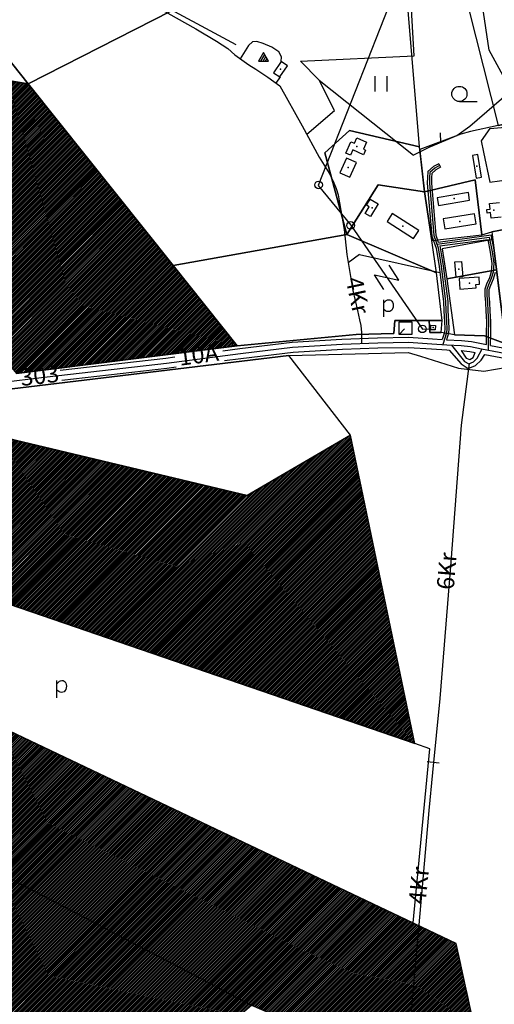
# Model space of a CAD drawing. Units: millimetres. Extents: x 550000 to 557736, y 6578136 to 6583610.
# Drawn here: x 554472 to 554944, y 6580077 to 6581055 of the extents above; entities that cross this region are included whole.
import ezdxf
from ezdxf.enums import TextEntityAlignment as Align

# ---------------------------------------------------------------- set-up
doc = ezdxf.new("R2010")
doc.units = ezdxf.units.MM
doc.header["$LTSCALE"] = 0.5
doc.layers.add('-Alus', color=9, linetype='Continuous')
doc.layers.add('KatPiir', color=26, linetype='Continuous')
doc.layers.add('OPT-kontakt-maatulundusmaa', color=64, linetype='Continuous', lineweight=9)
doc.styles.get("Standard").update_dxf_attribs({"font": 'romans.shx', "width": 0.75})
pattern_1 = [(45, (0, 0), (-0.88388347648, 0.88388347648), [])]

msp = doc.modelspace()

# ---------------------------------------------------------------- hatches: boundary and pattern name
at = {"layer": 'OPT-kontakt-maatulundusmaa', "lineweight": 9}
h = msp.add_hatch(dxfattribs=at)
h.set_pattern_fill('ANSI31', color=86, scale=10, style=0)
h.set_pattern_definition(pattern_1)
h.paths.add_polyline_path([(554057.09, 6580963.24), (554299.1, 6580908.83), (554469.15, 6580704.01), (554688.61, 6580731.48), (554624.78, 6580811.43), (554480.8, 6580991.76), (554024.73, 6581067.59), (553887.04, 6581097.98), (553871.38, 6581101.43), (553862.73, 6581077.99), (553866.85, 6581047.11), (553873.91, 6581027.96), (553876.74, 6580995.21), (553879.17, 6580983.71), (553910.41, 6580988.16), (554003.59, 6580978.87), (553999.65, 6580962.74)])
h = msp.add_hatch(dxfattribs=at)
h.set_pattern_fill('ANSI31', color=86, scale=10, style=0)
h.set_pattern_definition(pattern_1)
h.paths.add_polyline_path([(554244.52, 6580668.02), (554223.02, 6580556.81), (554428.79, 6580486.13), (554864.92, 6580336.32), (554801.06, 6580642.67), (554698.39, 6580582.68), (554324.6, 6580671.88)])
h = msp.add_hatch(dxfattribs=at)
h.set_pattern_fill('ANSI31', color=86, scale=10, style=0)
h.set_pattern_definition(pattern_1)
h.paths.add_polyline_path([(554210.55, 6580468.14), (554163.61, 6580377.32), (554244.11, 6580319.15), (554303.49, 6580285.76), (554702.62, 6580076.42), (554942.3, 6579973.04), (554906.3, 6580137.79), (554387.17, 6580384.34)])
h = msp.add_hatch(dxfattribs=at)
h.set_pattern_fill('ANSI31', color=86, scale=10, style=0)
h.set_pattern_definition(pattern_1)
h.paths.add_polyline_path([(554133.96, 6580385.65), (554236.5, 6580208.61), (554359.23, 6580020.05), (554319.24, 6580183.51), (554304.3, 6580251.89), (554294.96, 6580277.79), (554286.95, 6580286.01), (554268.13, 6580295.55), (554245.89, 6580305.31), (554207.21, 6580332.16), (554189.23, 6580345.09)], flags=16)
h.paths.add_polyline_path([(554244.11, 6580319.15), (554163.6, 6580377.32), (554115.92, 6580414.01), (554082.4, 6580439.86), (554076.93, 6580431.56), (554068.18, 6580418.29), (554050, 6580426.76), (554035.88, 6580405.81), (554009.16, 6580419.8), (553983.23, 6580377.58), (554019.77, 6580313.74), (554286.91, 6579846.95), (554414.82, 6579832.64), (554702.62, 6580076.42), (554303.49, 6580285.76)])

# ---------------------------------------------------------------- linework, layer by layer
at = {"layer": '-Alus', "linetype": 'Continuous'}
for p, q in [((554948.82, 6581347.25), (554768.9, 6580890.81)), ((554569.92, 6581089.9), (554647.35, 6581046.51)), ((554864.42, 6581019.71), (554860.09, 6581093.95)), ((554585.69, 6581085.64), (554687.06, 6581030.9)), ((554938.93, 6581025.25), (554932.43, 6581069.72)), ((554647.35, 6581046.51), (554667.87, 6581034.22)), ((554667.87, 6581034.22), (554679.12, 6581026.82)), ((554699.64, 6581029.95), (554691.4, 6581016.7)), ((554703.74, 6581033.49), (554699.64, 6581029.95)), ((554708.06, 6581033.9), (554703.74, 6581033.49)), ((554714.19, 6581031.94), (554708.06, 6581033.9)), ((554722.92, 6581028.02), (554714.19, 6581031.94)), ((554679.12, 6581026.82), (554686.3, 6581020.72)), ((554686.3, 6581020.72), (554693.1, 6581015.53)), ((554714.72, 6581022.86), (554709.72, 6581014.18)), ((554712, 6581014.18), (554715.88, 6581020.86)), ((554719.72, 6581014.18), (554714.72, 6581022.86)), ((554729.98, 6581023.55), (554722.92, 6581028.02)), ((554732.41, 6581018.68), (554729.98, 6581023.55)), ((554751.32, 6581014.41), (554864.42, 6581019.71)), ((554960.83, 6580985.16), (554938.93, 6581025.25)), ((554693.1, 6581015.53), (554700.06, 6581010.73)), ((554700.06, 6581010.73), (554707.2, 6581006.29)), ((554709.72, 6581014.18), (554719.72, 6581014.18)), ((554714.32, 6581014.18), (554717, 6581018.86)), ((554716.6, 6581014.18), (554718.16, 6581016.9)), ((554732.11, 6581013.92), (554724.72, 6581002.79)), ((554731.01, 6580998.63), (554738.37, 6581009.74)), ((554732.11, 6581013.92), (554732.41, 6581018.68)), ((554738.37, 6581009.74), (554732.11, 6581013.92)), ((554769.85, 6580995.49), (554751.32, 6581014.41)), ((554707.2, 6581006.29), (554713.02, 6581002.27)), ((554713.02, 6581002.27), (554718.9, 6580998.43)), ((554724.72, 6581002.79), (554731.01, 6580998.63)), ((554718.9, 6580998.43), (554731.06, 6580989.9)), ((554731.15, 6580998.84), (554726.93, 6580992.45)), ((554769.85, 6580995.49), (554863.64, 6580920.94)), ((554785.25, 6580965.12), (554769.85, 6580995.49)), ((554825.53, 6580984.21), (554825.53, 6580999.21)), ((554837.53, 6580984.21), (554837.53, 6580999.21)), ((554731.06, 6580989.9), (554753.11, 6580950.1)), ((554919.68, 6580949.67), (554960.83, 6580985.16)), ((554909.35, 6580974.19), (554926.87, 6580974.19)), ((554757.65, 6580941.79), (554785.25, 6580965.12)), ((554939.51, 6580947.24), (554980.85, 6580951.14)), ((554753.11, 6580950.1), (554770.08, 6580919.05)), ((554890.29, 6580942.99), (554890.47, 6580933.5)), ((554906.64, 6580940.37), (554919.68, 6580949.67)), ((554939.51, 6580947.24), (554930.85, 6580935.23)), ((554796.5, 6580922.94), (554801.59, 6580934.27)), ((554801.59, 6580934.27), (554804.99, 6580932.75)), ((554804.99, 6580932.75), (554807.39, 6580938.14)), ((554807.39, 6580938.14), (554817.04, 6580933.81)), ((554817.04, 6580933.81), (554813.9, 6580926.76)), ((554880.98, 6580929.47), (554906.64, 6580940.37)), ((554930.85, 6580935.23), (554933.18, 6580924)), ((554801.06, 6580920.89), (554796.5, 6580922.94)), ((554803.41, 6580926.17), (554801.06, 6580920.89)), ((554814.17, 6580921.37), (554803.41, 6580926.17)), ((554813.9, 6580926.76), (554816.15, 6580925.76)), ((554816.15, 6580925.76), (554814.17, 6580921.37)), ((554880.98, 6580929.47), (554863.64, 6580920.94)), ((554933.18, 6580924), (554939.58, 6580894.06)), ((554770.08, 6580919.05), (554779.84, 6580903.03)), ((554797.16, 6580918.04), (554790.61, 6580903.39)), ((554806.96, 6580913.66), (554797.16, 6580918.04)), ((554800.44, 6580899), (554806.96, 6580913.66)), ((554888.76, 6580912.41), (554883.76, 6580909.68)), ((554888.76, 6580912.41), (554890.68, 6580908.89)), ((554927.53, 6580921.43), (554922.24, 6580920.61)), ((554922.24, 6580920.61), (554925.94, 6580898.2)), ((554931.23, 6580899.08), (554927.53, 6580921.43)), ((554779.84, 6580903.03), (554784.01, 6580895)), ((554790.61, 6580903.39), (554800.44, 6580899)), ((554878.05, 6580904.72), (554877.52, 6580898.87)), ((554883.76, 6580909.68), (554878.05, 6580904.72)), ((554879.97, 6580903.74), (554879.52, 6580898.77)), ((554884.91, 6580908.03), (554879.97, 6580903.74)), ((554881.89, 6580902.76), (554881.52, 6580898.67)), ((554886.06, 6580906.38), (554881.89, 6580902.76)), ((554889.72, 6580910.65), (554884.91, 6580908.03)), ((554890.68, 6580908.89), (554886.06, 6580906.38)), ((554784.01, 6580895), (554787.04, 6580887.94)), ((554877.52, 6580898.87), (554877.48, 6580892.99)), ((554877.48, 6580892.99), (554882.02, 6580840.56)), ((554879.52, 6580898.77), (554879.48, 6580893.07)), ((554879.48, 6580893.07), (554883.99, 6580840.98)), ((554881.52, 6580898.67), (554881.48, 6580893.15)), ((554881.48, 6580893.15), (554885.96, 6580841.4)), ((554925.94, 6580898.2), (554931.23, 6580899.08)), ((554939.58, 6580894.06), (554958.78, 6580896.76)), ((554768.9, 6580890.81), (554801.56, 6580851.3)), ((554787.04, 6580887.94), (554788.87, 6580881.44)), ((554918.3, 6580883.76), (554887.38, 6580878.63)), ((554919.55, 6580876.19), (554918.3, 6580883.76)), ((554788.87, 6580881.44), (554790.1, 6580873.67)), ((554790.1, 6580873.67), (554794.72, 6580846.94)), ((554816.94, 6580871.25), (554820.53, 6580877.33)), ((554820.53, 6580877.33), (554828.62, 6580872.55)), ((554887.38, 6580878.63), (554888.64, 6580871.05)), ((554888.64, 6580871.05), (554919.55, 6580876.19)), ((554939.1, 6580872.81), (554949.26, 6580874.01)), ((554939.78, 6580867.13), (554939.1, 6580872.81)), ((554815.7, 6580863.06), (554819.6, 6580869.68)), ((554821.14, 6580859.85), (554815.7, 6580863.06)), ((554819.6, 6580869.68), (554816.94, 6580871.25)), ((554828.62, 6580872.55), (554821.14, 6580859.85)), ((554842.58, 6580862.94), (554837.46, 6580854.93)), ((554868.99, 6580846.11), (554842.58, 6580862.94)), ((554936.65, 6580866.77), (554939.78, 6580867.13)), ((554937.03, 6580863.43), (554936.65, 6580866.77)), ((554940.17, 6580863.79), (554937.03, 6580863.43)), ((554940.83, 6580858.24), (554940.17, 6580863.79)), ((554837.46, 6580854.93), (554863.88, 6580838.08)), ((554924.27, 6580862.67), (554893.38, 6580857.72)), ((554893.38, 6580857.72), (554895.02, 6580847.66)), ((554925.88, 6580852.58), (554924.27, 6580862.67)), ((554951, 6580859.46), (554940.83, 6580858.24)), ((554794.72, 6580846.94), (554797.54, 6580822.36)), ((554801.56, 6580851.3), (554872.61, 6580748.19)), ((554863.88, 6580838.08), (554868.99, 6580846.11)), ((554895.02, 6580847.66), (554925.88, 6580852.58)), ((554882.02, 6580840.56), (554886.26, 6580828.4)), ((554883.99, 6580840.98), (554888.21, 6580828.89)), ((554885.96, 6580841.4), (554888.36, 6580834.52)), ((554887.01, 6580832.32), (554939.37, 6580839.45)), ((554888.36, 6580834.52), (554940.97, 6580841.68)), ((554889.95, 6580830.7), (554937.78, 6580837.22)), ((554940.38, 6580824.51), (554937.78, 6580837.22)), ((554942.36, 6580824.83), (554939.37, 6580839.45)), ((554944.34, 6580825.15), (554940.97, 6580841.68)), ((554886.26, 6580828.4), (554889.12, 6580810.27)), ((554888.21, 6580828.89), (554891.1, 6580810.56)), ((554889.95, 6580830.7), (554893.08, 6580810.85)), ((554941.75, 6580813.44), (554940.38, 6580824.51)), ((554943.76, 6580813.51), (554942.36, 6580824.83)), ((554797.54, 6580822.36), (554803.43, 6580786.61)), ((554810.08, 6580822.17), (554798.95, 6580813.83)), ((554810.08, 6580822.17), (554889.91, 6580804.27)), ((554904.87, 6580814.87), (554911.5, 6580815.4)), ((554906.04, 6580799.66), (554904.87, 6580814.87)), ((554911.5, 6580815.4), (554912.74, 6580800.17)), ((554849.11, 6580796.8), (554839.64, 6580811.52)), ((554889.12, 6580810.27), (554893.7, 6580775.34)), ((554891.1, 6580810.56), (554895.7, 6580775.48)), ((554893.08, 6580810.85), (554897.7, 6580775.62)), ((554939.47, 6580799.38), (554941.36, 6580805.49)), ((554941.35, 6580798.68), (554943.34, 6580805.14)), ((554941.36, 6580805.49), (554941.75, 6580813.44)), ((554943.23, 6580797.98), (554945.32, 6580804.79)), ((554943.34, 6580805.14), (554943.76, 6580813.51)), ((554834.39, 6580787.33), (554824.93, 6580802.05)), ((554824.93, 6580802.05), (554849.11, 6580796.8)), ((554912.74, 6580800.17), (554906.04, 6580799.66)), ((554928.83, 6580799.86), (554909.13, 6580798.41)), ((554909.13, 6580798.41), (554909.91, 6580787.89)), ((554929.35, 6580792.84), (554928.83, 6580799.86)), ((554936.73, 6580793.13), (554939.47, 6580799.38)), ((554938.59, 6580792.38), (554941.35, 6580798.68)), ((554940.45, 6580791.63), (554943.23, 6580797.98)), ((554803.43, 6580786.61), (554808.17, 6580766.52)), ((554909.91, 6580787.89), (554925.95, 6580789.08)), ((554925.71, 6580792.58), (554929.35, 6580792.84)), ((554925.95, 6580789.08), (554925.71, 6580792.58)), ((554934.9, 6580788.16), (554936.73, 6580793.13)), ((554934.91, 6580781.4), (554934.9, 6580788.16)), ((554936.9, 6580787.8), (554938.59, 6580792.38)), ((554936.91, 6580781.48), (554936.9, 6580787.8)), ((554938.9, 6580787.44), (554940.45, 6580791.63)), ((554938.91, 6580781.56), (554938.9, 6580787.44)), ((554834.19, 6580760.21), (554834.19, 6580777.27)), ((554834.19, 6580774.17), (554835.6, 6580775.67)), ((554835.6, 6580775.67), (554836.71, 6580776.56)), ((554836.71, 6580776.56), (554837.75, 6580777.04)), ((554837.75, 6580777.04), (554838.94, 6580777.28)), ((554838.94, 6580777.28), (554840.17, 6580777.21)), ((554840.17, 6580777.21), (554841.32, 6580776.73)), ((554841.32, 6580776.73), (554842.3, 6580775.89)), ((554842.3, 6580775.89), (554843.02, 6580774.74)), ((554893.7, 6580775.34), (554893.81, 6580766.38)), ((554895.7, 6580775.48), (554895.81, 6580766.46)), ((554897.7, 6580775.62), (554897.81, 6580766.54)), ((554935.46, 6580774.43), (554934.91, 6580781.4)), ((554937.46, 6580774.55), (554936.91, 6580781.48)), ((554939.46, 6580774.67), (554938.91, 6580781.56)), ((554808.17, 6580766.52), (554810.17, 6580757.35)), ((554835.99, 6580766.28), (554834.19, 6580767.63)), ((554837.29, 6580765.66), (554835.99, 6580766.28)), ((554838.72, 6580765.47), (554837.29, 6580765.66)), ((554840.08, 6580765.65), (554838.72, 6580765.47)), ((554841.19, 6580766.15), (554840.08, 6580765.65)), ((554842.11, 6580767.02), (554841.19, 6580766.15)), ((554842.91, 6580768.33), (554842.11, 6580767.02)), ((554843.46, 6580769.92), (554842.91, 6580768.33)), ((554843.02, 6580774.74), (554843.47, 6580773.31)), ((554843.63, 6580771.64), (554843.46, 6580769.92)), ((554843.47, 6580773.31), (554843.63, 6580771.64)), ((554893.81, 6580766.38), (554894.53, 6580755.32)), ((554895.81, 6580766.46), (554896.53, 6580755.43)), ((554897.81, 6580766.54), (554898.53, 6580755.54)), ((554935.85, 6580765.81), (554935.46, 6580774.43)), ((554936.55, 6580755.65), (554935.85, 6580765.81)), ((554937.85, 6580765.92), (554937.46, 6580774.55)), ((554938.55, 6580755.71), (554937.85, 6580765.92)), ((554939.85, 6580766.03), (554939.46, 6580774.67)), ((554940.55, 6580755.77), (554939.85, 6580766.03)), ((554810.17, 6580757.35), (554811.28, 6580751.81)), ((554849.57, 6580742.88), (554849.57, 6580755.38)), ((554849.57, 6580755.38), (554862.07, 6580755.38)), ((554862.07, 6580755.38), (554862.07, 6580742.88)), ((554894.53, 6580755.32), (554894.81, 6580748.83)), ((554896.53, 6580755.43), (554896.81, 6580748.8)), ((554898.53, 6580755.54), (554898.81, 6580748.77)), ((554936.43, 6580743.74), (554936.55, 6580755.65)), ((554938.43, 6580743.72), (554938.55, 6580755.71)), ((554940.43, 6580743.7), (554940.55, 6580755.77)), ((554811.28, 6580751.81), (554812.04, 6580744.87)), ((554849.57, 6580742.88), (554854.94, 6580748.24)), ((554872.61, 6580748.19), (554880.92, 6580748.45)), ((554880.89, 6580747.47), (554881.02, 6580751.9)), ((554885.34, 6580747.36), (554880.89, 6580747.47)), ((554881.02, 6580751.9), (554885.45, 6580751.8)), ((554885.45, 6580751.8), (554885.34, 6580747.36)), ((554894.81, 6580748.83), (554894.5, 6580744.69)), ((554896.81, 6580748.8), (554896.48, 6580744.32)), ((554898.81, 6580748.77), (554898.46, 6580743.95)), ((554743.17, 6580735.28), (554792.63, 6580738.24)), ((554792.63, 6580738.24), (554828.12, 6580739.44)), ((554812.04, 6580744.87), (554812.14, 6580733.9)), ((554828.12, 6580739.44), (554858.91, 6580740)), ((554862.07, 6580742.88), (554849.57, 6580742.88)), ((554858.91, 6580740), (554882.47, 6580738.51)), ((554882.47, 6580738.51), (554892.34, 6580737.75)), ((554894.5, 6580744.69), (554892.34, 6580737.75)), ((554896.48, 6580744.32), (554892.87, 6580732.7)), ((554898.46, 6580743.95), (554896.43, 6580737.41)), ((554896.43, 6580737.41), (554911.39, 6580736.75)), ((554911.39, 6580736.75), (554921.24, 6580735.72)), ((554921.24, 6580735.72), (554936.37, 6580732.76)), ((554936.37, 6580732.76), (554936.43, 6580743.74)), ((554938.33, 6580727.16), (554938.43, 6580743.72)), ((554940.36, 6580731.83), (554940.43, 6580743.7)), ((554674.31, 6580726.66), (554691.03, 6580728.8)), ((554691.03, 6580728.8), (554743.17, 6580735.28)), ((554691.66, 6580723.84), (554743.63, 6580730.3)), ((554743.63, 6580730.3), (554792.86, 6580733.25)), ((554744.09, 6580725.32), (554793.09, 6580728.26)), ((554792.86, 6580733.25), (554828.25, 6580734.44)), ((554793.09, 6580728.26), (554828.38, 6580729.44)), ((554812.14, 6580733.9), (554812.15, 6580733.97)), ((554828.25, 6580734.44), (554858.8, 6580735)), ((554828.38, 6580729.44), (554858.69, 6580730)), ((554858.69, 6580730), (554881.77, 6580728.53)), ((554858.8, 6580735), (554882.12, 6580733.52)), ((554881.77, 6580728.53), (554896.7, 6580727.39)), ((554882.12, 6580733.52), (554897, 6580732.38)), ((554896.7, 6580727.39), (554899.34, 6580727.27)), ((554897, 6580732.38), (554911.02, 6580731.76)), ((554899.34, 6580727.27), (554911.19, 6580713.59)), ((554901.44, 6580732.18), (554914.33, 6580715.98)), ((554911.02, 6580731.76), (554920.5, 6580730.77)), ((554911.18, 6580726.71), (554919.76, 6580725.82)), ((554911.18, 6580726.71), (554916.13, 6580719.35)), ((554920.5, 6580730.77), (554931.24, 6580728.67)), ((554927.08, 6580719.21), (554932, 6580728.51)), ((554931.24, 6580728.67), (554984.46, 6580718.47)), ((554940.36, 6580731.83), (554985.46, 6580723.37)), ((554512.54, 6580707.21), (554617.51, 6580719.39)), ((554617.51, 6580719.39), (554626.53, 6580720.54)), ((554618.12, 6580714.43), (554691.66, 6580723.84)), ((554675.76, 6580716.77), (554692.29, 6580718.88)), ((554692.29, 6580718.88), (554744.09, 6580725.32)), ((554916.13, 6580719.35), (554919.73, 6580717.81)), ((554919.73, 6580717.81), (554922.88, 6580719.92)), ((554919.76, 6580725.82), (554925, 6580724.8)), ((554922.88, 6580719.92), (554925, 6580724.8)), ((554923.33, 6580715.7), (554927.08, 6580719.21)), ((554925.28, 6580711.9), (554931.13, 6580717.24)), ((554931.13, 6580717.24), (554934.67, 6580722.83)), ((554934.67, 6580722.83), (554983.46, 6580713.57)), ((554499.54, 6580700.66), (554618.12, 6580714.43)), ((554514.18, 6580697.32), (554618.73, 6580709.47)), ((554618.73, 6580709.47), (554627.8, 6580710.63)), ((554919.05, 6580713.89), (554911.1, 6580652.65)), ((554911.19, 6580713.59), (554918.08, 6580708.95)), ((554914.33, 6580715.98), (554918.68, 6580713.73)), ((554918.08, 6580708.95), (554925.28, 6580711.9)), ((554918.68, 6580713.73), (554923.33, 6580715.7)), ((554409.4, 6580689.84), (554499.54, 6580700.66)), ((554911.1, 6580652.65), (554900.83, 6580516.62)), ((554900.83, 6580516.62), (554889.95, 6580381.08)), ((554509.44, 6580381.94), (554509.44, 6580399)), ((554509.44, 6580395.9), (554510.85, 6580397.4)), ((554510.85, 6580397.4), (554511.96, 6580398.29)), ((554511.96, 6580398.29), (554513, 6580398.77)), ((554513, 6580398.77), (554514.19, 6580399.01)), ((554514.19, 6580399.01), (554515.42, 6580398.94)), ((554515.42, 6580398.94), (554516.57, 6580398.46)), ((554516.57, 6580398.46), (554517.55, 6580397.62)), ((554517.55, 6580397.62), (554518.27, 6580396.47)), ((554518.27, 6580396.47), (554518.72, 6580395.04)), ((554518.88, 6580393.37), (554518.71, 6580391.65)), ((554518.72, 6580395.04), (554518.88, 6580393.37)), ((554511.24, 6580388.01), (554509.44, 6580389.36)), ((554512.54, 6580387.39), (554511.24, 6580388.01)), ((554513.97, 6580387.2), (554512.54, 6580387.39)), ((554515.33, 6580387.38), (554513.97, 6580387.2)), ((554516.44, 6580387.88), (554515.33, 6580387.38)), ((554517.36, 6580388.75), (554516.44, 6580387.88)), ((554518.16, 6580390.06), (554517.36, 6580388.75)), ((554518.71, 6580391.65), (554518.16, 6580390.06)), ((554889.95, 6580381.08), (554882.65, 6580307.7)), ((554877.3, 6580318.62), (554889.28, 6580317.37)), ((554882.65, 6580307.7), (554878.91, 6580270.04)), ((554878.91, 6580270.04), (554870.02, 6580167.74)), ((554870.02, 6580167.74), (554860.3, 6580059.81))]:
    msp.add_line(p, q, dxfattribs=at)
for centre, radius in [((554909.35, 6580981.71), 7.52), ((554769.43, 6580891.34), 3.76), ((554801.29, 6580851.09), 3.76), ((554872.51, 6580748.35), 3.76)]:
    msp.add_circle(centre, radius, dxfattribs=at)
for p in [(554731.55, 6581006.27), (554807.29, 6580929.51), (554798.79, 6580908.52), (554926.74, 6580909.81), (554903.99, 6580877.95), (554822.62, 6580868.59), (554943.46, 6580866.12), (554909.63, 6580855.16), (554853.24, 6580850.51), (554908.79, 6580807.53), (554919.37, 6580793.87), (554883.17, 6580749.63)]:
    msp.add_point(p, dxfattribs=at)
at = {"layer": 'KatPiir', "flags": 128}
for points in [[(554408.28, 6581635.03), (554289.81, 6581328.82), (554051.83, 6581278.86), (553944.64, 6581256.39), (553936.98, 6581262.37), (553921.91, 6581239.59), (553910.97, 6581235.2), (553905.6, 6581168.35), (553899.44, 6581153.89), (553884.16, 6581123.94), (553871.38, 6581101.43), (553887.04, 6581097.98), (554024.73, 6581067.59), (554480.8, 6580991.76), (554331.75, 6581179.57), (554428.48, 6581374.39), (554555.95, 6581541.59), (554544.73, 6581547.85), (554532.93, 6581554.13), (554518.87, 6581562.1), (554493.76, 6581575.78), (554475.76, 6581586.96)], [(554955.42, 6580733.37), (554934.23, 6580741.28), (554904.48, 6580742.27), (554891.36, 6580744.81), (554880.11, 6580744.82), (554879.3, 6580756.52), (554845.15, 6580756.57), (554844.13, 6580743.73), (554806.7, 6580742.72), (554688.61, 6580731.48), (554469.15, 6580704.01)], [(554324.6, 6580671.88), (554739.98, 6580721.93), (554858.55, 6580724.71), (554870.62, 6580721.25), (554908.32, 6580709.32), (554933.74, 6580706.24), (554956.69, 6580710.26)], [(554244.11, 6580319.15), (554163.6, 6580377.32), (554115.92, 6580414.01), (554082.4, 6580439.86), (554076.93, 6580431.56), (554068.18, 6580418.29), (554050, 6580426.76), (554035.88, 6580405.81), (554009.16, 6580419.8), (553983.23, 6580377.58), (554019.77, 6580313.74), (554286.91, 6579846.95), (554414.82, 6579832.64), (554702.62, 6580076.42), (554303.49, 6580285.76), (554244.11, 6580319.15)]]:
    msp.add_lwpolyline(points, dxfattribs=at)
for points in [[(554331.75, 6581179.57), (554480.8, 6580991.76), (554622.5, 6581063.84), (554785.22, 6581418.06), (554642.23, 6581492.18), (554600.13, 6581405.34), (554428.48, 6581374.39)], [(554480.8, 6580991.76), (554624.78, 6580811.43), (554797.44, 6580842.25), (554775.49, 6580923.3), (554800.04, 6580945.42), (554869.62, 6580929.25), (554830.9, 6581395.09), (554785.22, 6581418.06), (554622.5, 6581063.84)], [(555099.75, 6581220.42), (554888.58, 6581185.08), (554948.02, 6580950.34), (555020.85, 6580965.27), (555011.06, 6581015.93), (555156.68, 6581057.18), (555159, 6581226.4), (555096.56, 6581256.61)], [(554057.09, 6580963.24), (554299.1, 6580908.83), (554469.15, 6580704.01), (554688.61, 6580731.48), (554624.78, 6580811.43), (554480.8, 6580991.76), (554024.73, 6581067.59), (553887.04, 6581097.98), (553871.38, 6581101.43), (553862.73, 6581077.99), (553866.85, 6581047.11), (553873.91, 6581027.96), (553876.74, 6580995.21), (553879.17, 6580983.71), (553910.41, 6580988.16), (554003.59, 6580978.87), (553999.65, 6580962.74)], [(554869.92, 6580926.59), (554870.35, 6580922.67), (554874.6, 6580884.47), (554925.07, 6580896.37), (554931.53, 6580841.88), (554941.7, 6580844.8), (554969.49, 6580850.16), (554967.35, 6580881.65), (554989.19, 6580883.5), (554978.54, 6580956.6), (554948.02, 6580950.34), (554920.47, 6580944.31), (554910.67, 6580941.9)], [(554775.49, 6580923.3), (554797.44, 6580842.25), (554828.51, 6580891.26), (554874.6, 6580884.47), (554869.62, 6580929.25), (554800.06, 6580945.38)], [(554874.6, 6580884.47), (554881.83, 6580835.96), (554931.53, 6580841.88), (554925.07, 6580896.37)], [(554828.51, 6580891.26), (554797.44, 6580842.25), (554886.59, 6580804.08), (554881.83, 6580835.96), (554874.6, 6580884.47)], [(554941.7, 6580844.8), (554955.42, 6580733.37), (554998.95, 6580724.91), (555034.04, 6580714.22), (554992.6, 6580860.03), (554989.19, 6580883.5), (554967.35, 6580881.65), (554969.49, 6580850.16)], [(554624.78, 6580811.43), (554688.61, 6580731.48), (554806.7, 6580742.72), (554844.13, 6580743.73), (554845.15, 6580756.57), (554892.29, 6580756.5), (554886.59, 6580804.08), (554797.44, 6580842.25)], [(554892.32, 6580827.85), (554896.88, 6580798.06), (554946.35, 6580807.03), (554942.66, 6580836.98)], [(554896.88, 6580798.06), (554904.48, 6580742.27), (554934.23, 6580741.28), (554955.42, 6580733.37), (554946.35, 6580807.03)], [(554892.29, 6580756.5), (554879.3, 6580756.52), (554880.11, 6580744.82), (554891.36, 6580744.81)], [(554739.98, 6580721.93), (554324.6, 6580671.88), (554698.39, 6580582.68), (554801.06, 6580642.67)], [(554244.52, 6580668.02), (554223.02, 6580556.81), (554428.79, 6580486.13), (554864.92, 6580336.32), (554801.06, 6580642.67), (554698.39, 6580582.68), (554324.6, 6580671.88)], [(554428.79, 6580486.13), (554387.17, 6580384.34), (554863.37, 6580158.18), (554879.88, 6580331.18), (554864.92, 6580336.32)], [(554210.55, 6580468.14), (554163.61, 6580377.32), (554244.11, 6580319.15), (554303.49, 6580285.76), (554702.62, 6580076.42), (554942.3, 6579973.04), (554906.3, 6580137.79), (554387.17, 6580384.34)]]:
    msp.add_lwpolyline(points, close=True, dxfattribs=at)

# ---------------------------------------------------------------- texts
at = {"layer": '-Alus', "linetype": 'Continuous'}
for s, rotation, p in [('4Kr', 281.91665, (554806.06, 6580781.32)), ('10A', 7.48922, (554650.37, 6580720.51)), ('6Kr', 85.30971, (554898.91, 6580507.56)), ('4Kr', 84.56464, (554871.21, 6580195.31))]:
    msp.add_text(s, height=17, rotation=rotation, dxfattribs=at).set_placement(p, align=Align.MIDDLE)
msp.add_text('303', height=17, rotation=6.48619, dxfattribs=at).set_placement((554473.98, 6580691.51))

doc.saveas('drawing.dxf')
